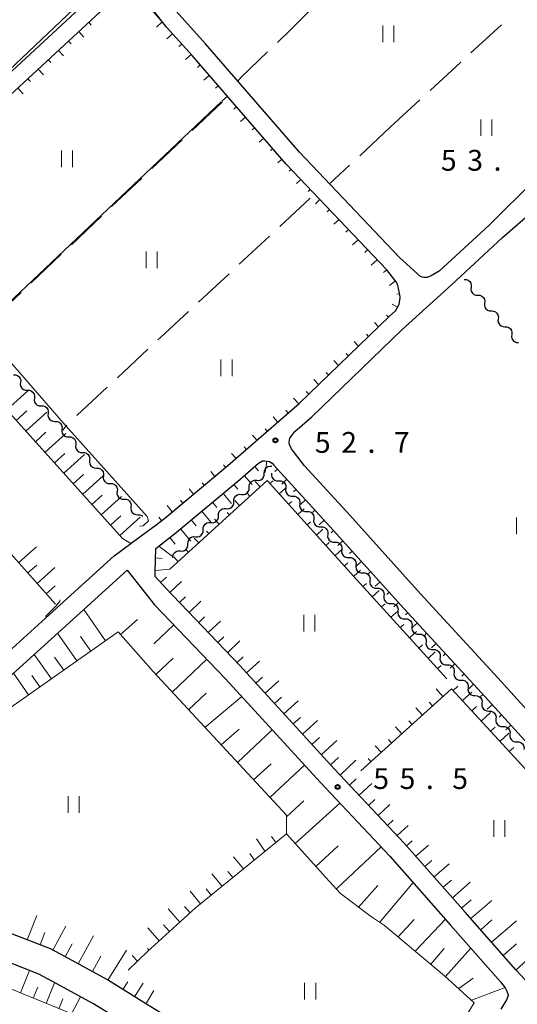
# Model space of a CAD drawing. Units: metres. Extents: x -70000 to -68000, y 28500 to 30000.
# Drawn here: x -69202 to -69113, y 29477 to 29654 of the extents above; entities that cross this region are included whole.
import ezdxf

# ---------------------------------------------------------------- set-up
doc = ezdxf.new("R2010")
doc.units = ezdxf.units.M
for name, color, linetype, lineweight in [('210100_道路縁(街区線)', 7, 'Continuous', 30), ('510200_細流', 7, 'Continuous', 30), ('610111_人工斜面(上)', 7, 'Continuous', 30), ('610199_人工斜面(ヒゲ)', 7, 'Continuous', 30), ('630200_耕地界', 7, 'Continuous', 30), ('631100_田', 7, 'Continuous', 13), ('710200_等高線(主曲線)', 7, 'Continuous', 13), ('731200_図化機測定による標高点', 7, 'Continuous', 40)]:
    doc.layers.add(name, color=color, linetype=linetype, lineweight=lineweight)
doc.styles.add('Style-WORKING', font='MS Gothic.ttf')

msp = doc.modelspace()

# ---------------------------------------------------------------- linework, layer by layer
at = {"layer": '210100_道路縁(街区線)', "linetype": 'Continuous', "lineweight": 30, "flags": 128}
for points in [[(-69176.61, 29666.7), (-69142.48, 29699.15), (-69141.53, 29699.28), (-69140.57, 29699), (-69140.03, 29698.6), (-69094.17, 29646.56), (-69092.52, 29644.8), (-69092.21, 29644), (-69092.23, 29643.13), (-69092.76, 29641.85), (-69117.75, 29617.1)], [(-69190.7, 29668.74), (-69185.03, 29662.58), (-69189.22, 29658.42), (-69230.49, 29620.29)], [(-69117.75, 29617.1), (-69126.73, 29608.77), (-69128.18, 29607.96), (-69128.95, 29607.65), (-69129.52, 29607.64), (-69129.85, 29607.72), (-69130.29, 29607.95), (-69130.67, 29608.3), (-69133.93, 29611.28), (-69151.98, 29630.23), (-69168.93, 29649.76), (-69175.85, 29657.49), (-69180.5, 29662.85), (-69176.61, 29666.7)], [(-69175.95, 29652.8), (-69178.12, 29655.52), (-69182.63, 29660.73), (-69187.15, 29656.26), (-69228.49, 29618.05)], [(-69213.09, 29532.43), (-69197.8, 29546.26), (-69185.41, 29557.46), (-69182.38, 29559.69), (-69182.3, 29559.75), (-69177.8, 29563.06), (-69176.27, 29564.28), (-69164.89, 29573.74), (-69152, 29584.97), (-69135.76, 29600.64), (-69134.65, 29601.64), (-69133.96, 29602.83), (-69133.86, 29603.49), (-69133.82, 29604.03), (-69133.84, 29604.54), (-69134.14, 29605.98), (-69134.26, 29606.47), (-69134.51, 29606.9), (-69136.24, 29609.08), (-69154.35, 29628.07), (-69171.33, 29647.65), (-69175.95, 29652.8)], [(-69115.31, 29614.86), (-69105.25, 29623.64), (-69103.58, 29623.94), (-69102.64, 29624.09), (-69101.6, 29624), (-68939.17, 29524.91), (-68938.62, 29524.02), (-68938.4, 29523.25), (-68938.58, 29521.86), (-68944.79, 29512.27)], [(-69053.19, 29467.03), (-69064.64, 29479.26), (-69082.92, 29499.05), (-69099.89, 29517.54), (-69116.16, 29535.51), (-69130.13, 29550.61), (-69142.9, 29564.8), (-69151.03, 29573.72), (-69153.04, 29576.29), (-69153.38, 29576.75), (-69153.55, 29577.07), (-69153.74, 29577.47), (-69153.81, 29577.97), (-69153.69, 29578.7), (-69152.82, 29579.88), (-69149.76, 29582.54), (-69133.51, 29598.23), (-69124.58, 29606.27), (-69115.31, 29614.86)], [(-69108.65, 29478.25), (-69112.9, 29482.85), (-69122.07, 29493.24), (-69133.05, 29505.67), (-69145.65, 29519.04), (-69162.75, 29537.72), (-69176.16, 29551.7), (-69178, 29553.75), (-69177.98, 29554.55), (-69177.89, 29558.78), (-69174.19, 29561.71), (-69162.75, 29571.22), (-69159.37, 29574.17), (-69158.62, 29574.61), (-69158.29, 29574.61), (-69157.4, 29574.48), (-69156.91, 29574.19), (-69156.57, 29573.83), (-69153.99, 29571.02), (-69145.87, 29562.12), (-69133.08, 29547.92), (-69119.12, 29532.81), (-69102.85, 29514.85)], [(-69210.77, 29529.81), (-69195.46, 29543.65), (-69183.06, 29554.87), (-69178.1, 29548.67), (-69165.31, 29535.33), (-69148.22, 29516.66), (-69135.63, 29503.31), (-69124.7, 29490.92), (-69115.68, 29480.71), (-69114.85, 29479.61), (-69114.52, 29479.02), (-69114.31, 29478.36), (-69114.31, 29478.2), (-69114.59, 29477.41), (-69115.66, 29475.77)], [(-69179.71, 29470.87), (-69189.12, 29476.74), (-69196.53, 29480.73), (-69198.99, 29482.06), (-69206.52, 29485), (-69242.63, 29496.67), (-69248.54, 29498.58), (-69253.2, 29500.45), (-69280.55, 29509.26), (-69281.99, 29509.72), (-69312.34, 29519.19), (-69316.17, 29520.74), (-69324.07, 29523.93), (-69325.57, 29524.64), (-69356.87, 29478.72), (-69387.95, 29433.97)], [(-69179.59, 29476.66), (-69186.61, 29481.06), (-69194.31, 29485.22), (-69196.89, 29486.61), (-69204.85, 29489.71)], [(-69171.72, 29471.83), (-69179.59, 29476.66)]]:
    msp.add_lwpolyline(points, dxfattribs=at)
at = {"layer": '510200_細流', "linetype": 'Continuous', "lineweight": 30, "flags": 128}
for points in [[(-69122.22, 29607.31), (-69121.85, 29607.29), (-69121.51, 29607.16), (-69121.23, 29606.92), (-69121.04, 29606.61), (-69120.96, 29606.25), (-69121, 29605.89)], [(-69121, 29605.89), (-69121.04, 29605.52), (-69120.96, 29605.17), (-69120.76, 29604.85), (-69120.48, 29604.62), (-69120.14, 29604.48), (-69119.77, 29604.47)], [(-69119.77, 29604.47), (-69119.41, 29604.45), (-69119.07, 29604.32), (-69118.78, 29604.08), (-69118.59, 29603.77), (-69118.51, 29603.41), (-69118.55, 29603.05)], [(-69118.55, 29603.05), (-69118.59, 29602.68), (-69118.51, 29602.32), (-69118.32, 29602.01), (-69118.04, 29601.77), (-69117.7, 29601.64), (-69117.33, 29601.62)], [(-69117.33, 29601.62), (-69116.96, 29601.61), (-69116.62, 29601.47), (-69116.34, 29601.24), (-69116.15, 29600.93), (-69116.07, 29600.57), (-69116.11, 29600.2)], [(-69116.11, 29600.2), (-69116.15, 29599.84), (-69116.07, 29599.48), (-69115.87, 29599.17), (-69115.59, 29598.93), (-69115.25, 29598.8), (-69114.88, 29598.78)], [(-69114.88, 29598.78), (-69114.52, 29598.77), (-69114.18, 29598.63), (-69113.89, 29598.4), (-69113.7, 29598.08), (-69113.62, 29597.72), (-69113.66, 29597.36)], [(-69113.66, 29597.36), (-69113.7, 29596.99), (-69113.62, 29596.64), (-69113.43, 29596.32), (-69113.15, 29596.09), (-69112.81, 29595.95), (-69112.44, 29595.94)], [(-69203.54, 29590.13), (-69203.17, 29590.12), (-69202.83, 29589.99), (-69202.54, 29589.76), (-69202.35, 29589.45), (-69202.26, 29589.1), (-69202.29, 29588.73)], [(-69202.29, 29588.73), (-69202.33, 29588.37), (-69202.24, 29588.01), (-69202.04, 29587.7), (-69201.76, 29587.47), (-69201.41, 29587.34), (-69201.05, 29587.33)], [(-69201.05, 29587.33), (-69200.68, 29587.32), (-69200.34, 29587.19), (-69200.05, 29586.96), (-69199.85, 29586.65), (-69199.77, 29586.29), (-69199.8, 29585.93)], [(-69199.8, 29585.93), (-69199.84, 29585.56), (-69199.75, 29585.21), (-69199.55, 29584.9), (-69199.27, 29584.66), (-69198.92, 29584.54), (-69198.56, 29584.53)], [(-69198.56, 29584.53), (-69198.19, 29584.52), (-69197.85, 29584.39), (-69197.56, 29584.16), (-69197.36, 29583.85), (-69197.28, 29583.49), (-69197.31, 29583.12)], [(-69197.31, 29583.12), (-69197.35, 29582.76), (-69197.26, 29582.4), (-69197.06, 29582.09), (-69196.78, 29581.86), (-69196.43, 29581.73), (-69196.07, 29581.72)], [(-69196.07, 29581.72), (-69195.7, 29581.71), (-69195.35, 29581.58), (-69195.07, 29581.35), (-69194.87, 29581.04), (-69194.79, 29580.69), (-69194.82, 29580.32)], [(-69194.82, 29580.32), (-69194.85, 29579.96), (-69194.77, 29579.6), (-69194.57, 29579.29), (-69194.29, 29579.06), (-69193.94, 29578.93), (-69193.57, 29578.92)], [(-69193.57, 29578.92), (-69193.21, 29578.91), (-69192.87, 29578.78), (-69192.58, 29578.55), (-69192.38, 29578.24), (-69192.3, 29577.88), (-69192.33, 29577.52)], [(-69192.33, 29577.52), (-69192.36, 29577.15), (-69192.28, 29576.79), (-69192.08, 29576.49), (-69191.8, 29576.25), (-69191.45, 29576.12), (-69191.09, 29576.12)], [(-69191.09, 29576.12), (-69190.72, 29576.11), (-69190.37, 29575.98), (-69190.09, 29575.75), (-69189.89, 29575.44), (-69189.81, 29575.08), (-69189.84, 29574.71)], [(-69189.84, 29574.71), (-69189.87, 29574.35), (-69189.79, 29573.99), (-69189.59, 29573.68), (-69189.31, 29573.45), (-69188.96, 29573.32), (-69188.6, 29573.31)], [(-69188.6, 29573.31), (-69188.23, 29573.3), (-69187.88, 29573.17), (-69187.6, 29572.94), (-69187.4, 29572.63), (-69187.32, 29572.28), (-69187.35, 29571.91)], [(-69159.68, 29571.1), (-69159.32, 29571.07), (-69158.96, 29571.17), (-69158.65, 29571.37), (-69158.43, 29571.66), (-69158.31, 29572), (-69158.31, 29572.37)], [(-69158.31, 29572.37), (-69158.3, 29572.74), (-69158.18, 29573.08), (-69157.96, 29573.37), (-69157.65, 29573.58), (-69157.29, 29573.67), (-69156.93, 29573.64)], [(-69156.98, 29572.4), (-69157.01, 29572.04), (-69156.92, 29571.68), (-69156.72, 29571.38), (-69156.43, 29571.15), (-69156.08, 29571.03), (-69155.71, 29571.02)], [(-69187.35, 29571.91), (-69187.38, 29571.54), (-69187.3, 29571.19), (-69187.1, 29570.88), (-69186.82, 29570.65), (-69186.47, 29570.52), (-69186.1, 29570.51)], [(-69186.1, 29570.51), (-69185.74, 29570.5), (-69185.39, 29570.37), (-69185.11, 29570.14), (-69184.91, 29569.83), (-69184.82, 29569.47), (-69184.86, 29569.11)], [(-69161.06, 29569.83), (-69161.06, 29570.19), (-69160.94, 29570.54), (-69160.71, 29570.83), (-69160.4, 29571.03), (-69160.05, 29571.12), (-69159.68, 29571.1)], [(-69155.71, 29571.02), (-69155.35, 29571.02), (-69155, 29570.9), (-69154.71, 29570.67), (-69154.51, 29570.36), (-69154.42, 29570.01), (-69154.45, 29569.64)], [(-69184.86, 29569.11), (-69184.89, 29568.74), (-69184.81, 29568.38), (-69184.61, 29568.07), (-69184.32, 29567.84), (-69183.98, 29567.71), (-69183.61, 29567.7)], [(-69163.81, 29567.28), (-69163.81, 29567.65), (-69163.69, 29567.99), (-69163.46, 29568.28), (-69163.16, 29568.49), (-69162.8, 29568.58), (-69162.44, 29568.55)], [(-69162.44, 29568.55), (-69162.07, 29568.53), (-69161.72, 29568.62), (-69161.41, 29568.82), (-69161.18, 29569.11), (-69161.06, 29569.46), (-69161.06, 29569.83)], [(-69154.45, 29569.64), (-69154.48, 29569.27), (-69154.38, 29568.92), (-69154.18, 29568.61), (-69153.9, 29568.38), (-69153.55, 29568.26), (-69153.18, 29568.26)], [(-69183.61, 29567.7), (-69183.25, 29567.69), (-69182.9, 29567.57), (-69182.62, 29567.33), (-69182.42, 29567.03), (-69182.34, 29566.67), (-69182.37, 29566.3)], [(-69165.19, 29566.01), (-69164.82, 29565.98), (-69164.47, 29566.08), (-69164.16, 29566.28), (-69163.94, 29566.57), (-69163.82, 29566.91), (-69163.81, 29567.28)], [(-69153.18, 29568.26), (-69152.82, 29568.25), (-69152.47, 29568.13), (-69152.18, 29567.9), (-69151.98, 29567.59), (-69151.89, 29567.24), (-69151.92, 29566.87)], [(-69151.92, 29566.87), (-69151.95, 29566.51), (-69151.85, 29566.15), (-69151.65, 29565.84), (-69151.36, 29565.62), (-69151.02, 29565.49), (-69150.65, 29565.49)], [(-69182.37, 29566.3), (-69182.4, 29565.94), (-69182.32, 29565.58), (-69182.12, 29565.27), (-69181.83, 29565.04), (-69181.49, 29564.91), (-69181.12, 29564.9)], [(-69181.12, 29564.9), (-69180.76, 29564.89), (-69180.41, 29564.76), (-69180.23, 29564.62)], [(-69166.57, 29564.74), (-69166.57, 29565.1), (-69166.44, 29565.45), (-69166.22, 29565.74), (-69165.91, 29565.94), (-69165.56, 29566.03), (-69165.19, 29566.01)], [(-69150.65, 29565.49), (-69150.28, 29565.49), (-69149.94, 29565.36), (-69149.65, 29565.13), (-69149.45, 29564.83), (-69149.36, 29564.47), (-69149.38, 29564.11)], [(-69169.32, 29562.19), (-69169.32, 29562.56), (-69169.2, 29562.9), (-69168.97, 29563.19), (-69168.67, 29563.4), (-69168.31, 29563.49), (-69167.95, 29563.46)], [(-69167.95, 29563.46), (-69167.58, 29563.44), (-69167.22, 29563.53), (-69166.92, 29563.73), (-69166.69, 29564.02), (-69166.57, 29564.37), (-69166.57, 29564.74)], [(-69149.38, 29564.11), (-69149.41, 29563.74), (-69149.32, 29563.38), (-69149.12, 29563.08), (-69148.83, 29562.85), (-69148.49, 29562.73), (-69148.12, 29562.72)], [(-69170.7, 29560.92), (-69170.33, 29560.89), (-69169.98, 29560.99), (-69169.67, 29561.19), (-69169.45, 29561.48), (-69169.32, 29561.82), (-69169.32, 29562.19)], [(-69148.12, 29562.72), (-69147.75, 29562.72), (-69147.41, 29562.6), (-69147.12, 29562.37), (-69146.92, 29562.06), (-69146.82, 29561.71), (-69146.85, 29561.34)], [(-69173.45, 29558.37), (-69173.09, 29558.35), (-69172.73, 29558.44), (-69172.43, 29558.64), (-69172.2, 29558.93), (-69172.08, 29559.28), (-69172.08, 29559.65)], [(-69172.08, 29559.65), (-69172.07, 29560.01), (-69171.95, 29560.36), (-69171.73, 29560.65), (-69171.42, 29560.85), (-69171.07, 29560.94), (-69170.7, 29560.92)], [(-69146.85, 29561.34), (-69146.88, 29560.97), (-69146.79, 29560.62), (-69146.59, 29560.31), (-69146.3, 29560.08), (-69145.96, 29559.96), (-69145.59, 29559.96)], [(-69145.59, 29559.96), (-69145.22, 29559.95), (-69144.88, 29559.83), (-69144.59, 29559.6), (-69144.39, 29559.29), (-69144.29, 29558.94), (-69144.32, 29558.57)], [(-69174.83, 29557.1), (-69174.83, 29557.47), (-69174.71, 29557.81), (-69174.48, 29558.1), (-69174.17, 29558.31), (-69173.82, 29558.4), (-69173.45, 29558.37)], [(-69144.32, 29558.57), (-69144.35, 29558.21), (-69144.26, 29557.85), (-69144.06, 29557.54), (-69143.77, 29557.32), (-69143.42, 29557.19), (-69143.06, 29557.19)], [(-69143.06, 29557.19), (-69142.69, 29557.19), (-69142.34, 29557.06), (-69142.05, 29556.83), (-69141.85, 29556.53), (-69141.76, 29556.17), (-69141.79, 29555.81)], [(-69141.79, 29555.81), (-69141.82, 29555.44), (-69141.73, 29555.08), (-69141.53, 29554.78), (-69141.24, 29554.55), (-69140.89, 29554.43), (-69140.52, 29554.42)], [(-69140.52, 29554.42), (-69140.16, 29554.42), (-69139.81, 29554.3), (-69139.52, 29554.07), (-69139.32, 29553.76), (-69139.23, 29553.41), (-69139.26, 29553.04)], [(-69139.26, 29553.04), (-69139.29, 29552.67), (-69139.2, 29552.32), (-69138.99, 29552.01), (-69138.71, 29551.78), (-69138.36, 29551.66), (-69137.99, 29551.66)], [(-69137.99, 29551.66), (-69137.63, 29551.65), (-69137.28, 29551.53), (-69136.99, 29551.3), (-69136.79, 29550.99), (-69136.7, 29550.64), (-69136.73, 29550.27)], [(-69136.73, 29550.27), (-69136.76, 29549.91), (-69136.66, 29549.55), (-69136.46, 29549.24), (-69136.17, 29549.02), (-69135.83, 29548.9), (-69135.46, 29548.89)], [(-69135.46, 29548.89), (-69135.09, 29548.89), (-69134.75, 29548.76), (-69134.46, 29548.54), (-69134.26, 29548.23), (-69134.17, 29547.87), (-69134.2, 29547.51)], [(-69134.2, 29547.51), (-69134.22, 29547.14), (-69134.13, 29546.79), (-69133.93, 29546.48), (-69133.64, 29546.25), (-69133.3, 29546.13), (-69132.93, 29546.12)], [(-69132.93, 29546.12), (-69132.56, 29546.12), (-69132.22, 29546), (-69131.93, 29545.77), (-69131.73, 29545.46), (-69131.63, 29545.11), (-69131.66, 29544.74)], [(-69131.66, 29544.74), (-69131.69, 29544.38), (-69131.6, 29544.02), (-69131.4, 29543.71), (-69131.11, 29543.49), (-69130.76, 29543.36), (-69130.4, 29543.36)], [(-69130.4, 29543.36), (-69130.03, 29543.35), (-69129.68, 29543.23), (-69129.4, 29543), (-69129.2, 29542.7), (-69129.1, 29542.34), (-69129.13, 29541.97)], [(-69129.13, 29541.97), (-69129.16, 29541.61), (-69129.07, 29541.25), (-69128.87, 29540.95), (-69128.58, 29540.72), (-69128.23, 29540.6), (-69127.87, 29540.59)], [(-69127.87, 29540.59), (-69127.5, 29540.59), (-69127.15, 29540.46), (-69126.86, 29540.24), (-69126.66, 29539.93), (-69126.57, 29539.57), (-69126.6, 29539.21)], [(-69126.6, 29539.21), (-69126.63, 29538.84), (-69126.54, 29538.49), (-69126.34, 29538.18), (-69126.05, 29537.95), (-69125.7, 29537.83), (-69125.34, 29537.83)], [(-69125.34, 29537.83), (-69124.97, 29537.82), (-69124.62, 29537.7), (-69124.33, 29537.47), (-69124.13, 29537.16), (-69124.04, 29536.81), (-69124.07, 29536.44)], [(-69124.07, 29536.44), (-69124.1, 29536.08), (-69124.01, 29535.72), (-69123.81, 29535.41), (-69123.52, 29535.19), (-69123.17, 29535.06), (-69122.8, 29535.06)], [(-69122.8, 29535.06), (-69122.44, 29535.05), (-69122.09, 29534.93), (-69121.8, 29534.7), (-69121.6, 29534.39), (-69121.51, 29534.03), (-69121.54, 29533.67)], [(-69121.54, 29533.67), (-69121.57, 29533.3), (-69121.49, 29532.95), (-69121.29, 29532.64), (-69121, 29532.41), (-69120.65, 29532.28), (-69120.29, 29532.28)], [(-69120.29, 29532.28), (-69119.92, 29532.27), (-69119.57, 29532.15), (-69119.29, 29531.92), (-69119.09, 29531.61), (-69119, 29531.26), (-69119.03, 29530.89)], [(-69119.03, 29530.89), (-69119.06, 29530.52), (-69118.97, 29530.17), (-69118.77, 29529.86), (-69118.48, 29529.63), (-69118.13, 29529.51), (-69117.77, 29529.5)], [(-69117.77, 29529.5), (-69117.4, 29529.49), (-69117.06, 29529.37), (-69116.77, 29529.14), (-69116.57, 29528.83), (-69116.48, 29528.48), (-69116.51, 29528.11)], [(-69116.51, 29528.11), (-69116.54, 29527.74), (-69116.45, 29527.39), (-69116.25, 29527.08), (-69115.96, 29526.85), (-69115.62, 29526.73), (-69115.25, 29526.72)], [(-69115.25, 29526.72), (-69114.88, 29526.72), (-69114.54, 29526.59), (-69114.25, 29526.36), (-69114.05, 29526.05), (-69113.96, 29525.7), (-69113.99, 29525.33)], [(-69113.99, 29525.33), (-69114.02, 29524.97), (-69113.93, 29524.61), (-69113.73, 29524.3), (-69113.44, 29524.07), (-69113.1, 29523.95), (-69112.73, 29523.94)], [(-69112.73, 29523.94), (-69112.36, 29523.94), (-69112.02, 29523.81), (-69111.73, 29523.58), (-69111.53, 29523.28), (-69111.44, 29522.92), (-69111.47, 29522.56)]]:
    msp.add_lwpolyline(points, dxfattribs=at)
at = {"layer": '610111_人工斜面(上)', "linetype": 'Continuous', "lineweight": 13, "flags": 128}
for points in [[(-69228.49, 29618.05), (-69187.15, 29656.26), (-69182.63, 29660.73), (-69175.95, 29652.8)], [(-69175.95, 29652.8), (-69171.33, 29647.65), (-69154.35, 29628.07), (-69136.24, 29609.08), (-69134.51, 29606.9), (-69134.26, 29606.47), (-69134.14, 29605.98), (-69133.84, 29604.54), (-69133.82, 29604.03), (-69133.86, 29603.49), (-69133.96, 29602.83), (-69134.65, 29601.64), (-69135.76, 29600.64), (-69152, 29584.97), (-69164.89, 29573.74), (-69176.27, 29564.28), (-69177.8, 29563.06)], [(-69182.38, 29559.69), (-69183.89, 29560.63), (-69231.31, 29613.18), (-69231.43, 29613.43), (-69231.83, 29614.23)], [(-69195.98, 29548.78), (-69242.92, 29601.6)], [(-69178, 29553.75), (-69177.98, 29554.55), (-69177.89, 29558.78), (-69174.19, 29561.71), (-69162.75, 29571.22), (-69159.37, 29574.17), (-69158.62, 29574.61), (-69158.29, 29574.61), (-69157.4, 29574.48), (-69156.91, 29574.19), (-69156.57, 29573.83), (-69153.99, 29571.02), (-69145.87, 29562.12), (-69133.08, 29547.92), (-69119.12, 29532.81), (-69102.85, 29514.85), (-69085.86, 29496.34), (-69067.57, 29476.53)], [(-69125.39, 29535.29), (-69141.6, 29553.18), (-69157.81, 29571.07), (-69175.34, 29555.05)], [(-69108.65, 29478.25), (-69112.9, 29482.85), (-69122.07, 29493.24), (-69133.05, 29505.67), (-69145.65, 29519.04), (-69162.75, 29537.72), (-69176.16, 29551.7), (-69178, 29553.75)], [(-69178.35, 29536.6), (-69184.67, 29543.78), (-69205.17, 29529.36), (-69206.59, 29528.5), (-69233.06, 29508.28)], [(-69128.84, 29465.39), (-69127.9, 29466.49), (-69125.23, 29469.62), (-69123.12, 29472.47), (-69122.23, 29473.94), (-69120.43, 29476.91), (-69125.77, 29481.79), (-69136.61, 29490.85), (-69138.99, 29492.41), (-69144.53, 29496.61), (-69147.23, 29499.47), (-69154.32, 29507.39), (-69154.33, 29510.71), (-69178.35, 29536.6)], [(-69092.08, 29498.28), (-69124.55, 29533.52), (-69132.71, 29526.11), (-69140.87, 29518.71)], [(-69154.32, 29507.39), (-69170.76, 29493.96), (-69179.39, 29486.14)], [(-69179.77, 29467.96), (-69193.46, 29475.11), (-69194.08, 29475.31), (-69204.32, 29479.52), (-69212.88, 29483.36), (-69213.71, 29484.03), (-69233.33, 29489.71), (-69234.1, 29490.08), (-69252.8, 29494.58), (-69253.29, 29494.59), (-69253.84, 29494.61), (-69272.76, 29499.59), (-69273.65, 29500.96), (-69290.99, 29505.99)], [(-69179.59, 29476.66), (-69186.61, 29481.06), (-69194.31, 29485.22), (-69196.89, 29486.61), (-69204.85, 29489.71), (-69237.56, 29500.28), (-69239.15, 29500.8)], [(-69179.39, 29486.14), (-69182.88, 29482.77)], [(-69137.27, 29456.18), (-69141.24, 29452.85), (-69145.42, 29449.51), (-69145.86, 29449.35), (-69146.23, 29449.33), (-69146.66, 29449.34), (-69147.53, 29449.69), (-69149.43, 29451.72), (-69152.35, 29454.79), (-69160.16, 29462.74), (-69165.58, 29467.59), (-69171.72, 29471.83), (-69179.59, 29476.66)]]:
    msp.add_lwpolyline(points, dxfattribs=at)
at = {"layer": '610199_人工斜面(ヒゲ)', "linetype": 'Continuous', "lineweight": 13, "flags": 128}
for points in [[(-69189.94, 29653.68), (-69189.52, 29653.16)], [(-69176.76, 29653.76), (-69177.73, 29652.8)], [(-69191.77, 29651.99), (-69190.86, 29651)], [(-69193.61, 29650.29), (-69193.15, 29649.79)], [(-69174.86, 29651.59), (-69175.87, 29650.69)], [(-69195.44, 29648.59), (-69194.51, 29647.59)], [(-69173.2, 29649.73), (-69173.7, 29649.28)], [(-69197.28, 29646.9), (-69196.81, 29646.39)], [(-69171.53, 29647.87), (-69172.55, 29646.95)], [(-69199.12, 29645.2), (-69198.17, 29644.18)], [(-69169.89, 29645.98), (-69170.39, 29645.54)], [(-69200.95, 29643.5), (-69200.48, 29642.99)], [(-69168.25, 29644.09), (-69169.24, 29643.22)], [(-69202.79, 29641.81), (-69201.83, 29640.77)], [(-69166.61, 29642.21), (-69167.1, 29641.78)], [(-69164.97, 29640.32), (-69165.97, 29639.46)], [(-69163.33, 29638.43), (-69163.81, 29638.02)], [(-69161.69, 29636.54), (-69162.61, 29635.75)], [(-69160.06, 29634.65), (-69160.48, 29634.27)], [(-69158.42, 29632.76), (-69159.22, 29632.04)], [(-69156.78, 29630.87), (-69157.16, 29630.53)], [(-69155.14, 29628.99), (-69155.85, 29628.34)], [(-69153.46, 29627.14), (-69153.81, 29626.81)], [(-69151.73, 29625.33), (-69152.47, 29624.63)], [(-69150.01, 29623.52), (-69150.4, 29623.15)], [(-69148.28, 29621.71), (-69149.1, 29620.94)], [(-69146.56, 29619.9), (-69146.99, 29619.5)], [(-69144.83, 29618.09), (-69145.74, 29617.25)], [(-69143.11, 29616.28), (-69143.59, 29615.84)], [(-69141.38, 29614.47), (-69142.39, 29613.55)], [(-69139.66, 29612.66), (-69140.18, 29612.18)], [(-69137.93, 29610.85), (-69139.03, 29609.85)], [(-69136.21, 29609.04), (-69136.8, 29608.54)], [(-69134.66, 29607.08), (-69135.72, 29606.2)], [(-69133.88, 29604.74), (-69134.4, 29604.65)], [(-69134.25, 29602.33), (-69135.25, 29602.84)], [(-69135.91, 29600.5), (-69136.25, 29600.85)], [(-69137.7, 29598.76), (-69138.4, 29599.53)], [(-69139.5, 29597.03), (-69139.88, 29597.42)], [(-69141.3, 29595.29), (-69142.08, 29596.1)], [(-69143.1, 29593.55), (-69143.51, 29593.98)], [(-69144.9, 29591.82), (-69145.74, 29592.69)], [(-69146.7, 29590.08), (-69147.14, 29590.54)], [(-69148.5, 29588.35), (-69149.4, 29589.29)], [(-69204.79, 29583.79), (-69200.97, 29587.24)], [(-69150.3, 29586.61), (-69150.76, 29587.1)], [(-69152.1, 29584.88), (-69153.03, 29585.91)], [(-69203.06, 29581.88), (-69201.16, 29583.6)], [(-69201.34, 29579.96), (-69197.54, 29583.39)], [(-69153.99, 29583.24), (-69154.42, 29583.72)], [(-69155.87, 29581.6), (-69156.68, 29582.51)], [(-69199.61, 29578.05), (-69197.72, 29579.75)], [(-69197.88, 29576.13), (-69194.12, 29579.53)], [(-69159.64, 29578.31), (-69160.43, 29579.21)], [(-69157.76, 29579.95), (-69158.15, 29580.39)], [(-69196.18, 29574.25), (-69194.3, 29575.94)], [(-69194.48, 29572.36), (-69190.74, 29575.73)], [(-69163.41, 29575.03), (-69164.21, 29575.95)], [(-69161.52, 29576.67), (-69161.92, 29577.12)], [(-69165.3, 29573.39), (-69165.69, 29573.86)], [(-69157.87, 29574.55), (-69158.18, 29572.5)], [(-69192.77, 29570.48), (-69190.92, 29572.15)], [(-69167.23, 29571.79), (-69167.98, 29572.7)], [(-69160.03, 29573.59), (-69159.35, 29572.81)], [(-69155.92, 29573.13), (-69156.39, 29572.7)], [(-69191.07, 29568.59), (-69187.37, 29571.93)], [(-69169.15, 29570.2), (-69169.51, 29570.64)], [(-69163.82, 29570.33), (-69163.1, 29569.47)], [(-69161.92, 29571.95), (-69160.51, 29570.33)], [(-69159.07, 29569.92), (-69159.94, 29570.87)], [(-69157.28, 29570.49), (-69156.72, 29571)], [(-69154.23, 29571.28), (-69155.17, 29570.42)], [(-69171.07, 29568.6), (-69171.85, 29569.56)], [(-69165.75, 29568.73), (-69164.23, 29566.9)], [(-69160.92, 29568.23), (-69161.35, 29568.7)], [(-69155.6, 29568.64), (-69154.47, 29569.66)], [(-69152.54, 29569.44), (-69153.01, 29569.01)], [(-69189.4, 29566.73), (-69187.55, 29568.4)], [(-69187.72, 29564.88), (-69184.05, 29568.19)], [(-69172.99, 29567), (-69173.43, 29567.53)], [(-69167.67, 29567.13), (-69166.87, 29566.17)], [(-69162.76, 29566.55), (-69163.61, 29567.47)], [(-69153.92, 29566.78), (-69153.35, 29567.3)], [(-69150.86, 29567.59), (-69151.79, 29566.74)], [(-69174.91, 29565.4), (-69175.85, 29566.57)], [(-69169.59, 29565.54), (-69167.91, 29563.5)], [(-69164.61, 29564.86), (-69165.03, 29565.32)], [(-69152.25, 29564.93), (-69151.09, 29565.97)], [(-69149.17, 29565.74), (-69149.64, 29565.32)], [(-69186.05, 29563.02), (-69184.22, 29564.67)], [(-69184.37, 29561.17), (-69180.73, 29564.46)], [(-69176.85, 29563.82), (-69177.35, 29564.45)], [(-69171.51, 29563.94), (-69170.63, 29562.87)], [(-69166.46, 29563.17), (-69167.28, 29564.08)], [(-69150.57, 29563.08), (-69149.99, 29563.6)], [(-69147.49, 29563.9), (-69148.42, 29563.05)], [(-69173.44, 29562.34), (-69171.58, 29560.1)], [(-69168.3, 29561.48), (-69168.71, 29561.93)], [(-69148.89, 29561.23), (-69147.72, 29562.29)], [(-69145.81, 29562.05), (-69146.27, 29561.63)], [(-69175.38, 29560.77), (-69174.42, 29559.56)], [(-69170.15, 29559.8), (-69170.95, 29560.68)], [(-69147.21, 29559.37), (-69146.62, 29559.91)], [(-69144.13, 29560.19), (-69145.05, 29559.37)], [(-69202.62, 29556.25), (-69199.39, 29559.13)], [(-69177.34, 29559.22), (-69174.71, 29557.21)], [(-69171.99, 29558.11), (-69172.39, 29558.55)], [(-69145.53, 29557.52), (-69144.34, 29558.6)], [(-69142.46, 29558.33), (-69142.91, 29557.93)], [(-69177.93, 29557.1), (-69176.73, 29557.01)], [(-69173.84, 29556.42), (-69174.63, 29557.29)], [(-69143.85, 29555.67), (-69143.25, 29556.21)], [(-69140.79, 29556.48), (-69141.67, 29555.68)], [(-69200.96, 29554.39), (-69199.35, 29555.82)], [(-69199.3, 29552.52), (-69196.08, 29555.38)], [(-69177.97, 29554.83), (-69175.33, 29555.08)], [(-69142.17, 29553.82), (-69140.97, 29554.91)], [(-69139.12, 29554.62), (-69139.55, 29554.23)], [(-69177.04, 29552.69), (-69175.97, 29553.64)], [(-69175.34, 29550.85), (-69173.22, 29552.88)], [(-69140.5, 29551.96), (-69139.89, 29552.51)], [(-69137.44, 29552.76), (-69138.3, 29551.99)], [(-69197.64, 29550.65), (-69196.03, 29552.08)], [(-69138.82, 29550.11), (-69137.59, 29551.22)], [(-69135.77, 29550.9), (-69136.19, 29550.52)], [(-69173.61, 29549.05), (-69172.54, 29550.07)], [(-69171.88, 29547.24), (-69169.73, 29549.3)], [(-69134.1, 29549.04), (-69134.92, 29548.3)], [(-69186.96, 29542.17), (-69190.9, 29547.78)], [(-69137.14, 29548.26), (-69136.52, 29548.82)], [(-69135.46, 29546.41), (-69134.22, 29547.53)], [(-69132.42, 29547.19), (-69132.82, 29546.82)], [(-69184.23, 29543.28), (-69181.17, 29545.98)], [(-69170.15, 29545.44), (-69169.07, 29546.47)], [(-69168.42, 29543.63), (-69166.24, 29545.72)], [(-69178.25, 29541.6), (-69174.61, 29545.03)], [(-69133.78, 29544.55), (-69133.15, 29545.12)], [(-69132.1, 29542.7), (-69130.84, 29543.84)], [(-69130.72, 29545.36), (-69131.54, 29544.6)], [(-69192.13, 29538.54), (-69195.62, 29543.51)], [(-69189.62, 29540.3), (-69191.48, 29542.94)], [(-69166.69, 29541.83), (-69165.59, 29542.88)], [(-69164.96, 29540.02), (-69162.75, 29542.14)], [(-69129.02, 29543.52), (-69129.43, 29543.14)], [(-69130.42, 29540.85), (-69129.79, 29541.42)], [(-69128.74, 29538.99), (-69127.46, 29540.16)], [(-69127.32, 29541.69), (-69128.16, 29540.91)], [(-69196.71, 29535.31), (-69199.81, 29539.72)], [(-69194.5, 29536.87), (-69196.14, 29539.21)], [(-69177.87, 29536.08), (-69174.76, 29539.01)], [(-69174.94, 29532.92), (-69168.67, 29538.83)], [(-69163.23, 29538.22), (-69162.11, 29539.29)], [(-69161.53, 29536.38), (-69159.2, 29538.51)], [(-69125.63, 29539.85), (-69126.05, 29539.46)], [(-69127.07, 29537.14), (-69126.42, 29537.73)], [(-69123.93, 29538.01), (-69124.78, 29537.23)], [(-69200.83, 29532.41), (-69203.57, 29536.32)], [(-69198.78, 29533.85), (-69200.24, 29535.93)], [(-69159.84, 29534.54), (-69158.65, 29535.63)], [(-69158.15, 29532.7), (-69155.71, 29534.93)], [(-69122.23, 29536.18), (-69122.67, 29535.78)], [(-69126.09, 29532.12), (-69127.32, 29533.49)], [(-69124.26, 29533.21), (-69123.41, 29534)], [(-69120.54, 29534.34), (-69121.42, 29533.53)], [(-69171.98, 29529.73), (-69168.81, 29532.71)], [(-69169.03, 29526.55), (-69162.38, 29532.13)], [(-69156.46, 29530.85), (-69155.21, 29532)], [(-69154.78, 29529.01), (-69152.21, 29531.35)], [(-69122.57, 29531.37), (-69120.88, 29532.93)], [(-69118.84, 29532.5), (-69119.29, 29532.1)], [(-69129.79, 29528.76), (-69130.98, 29530.07)], [(-69127.94, 29530.44), (-69128.54, 29531.11)], [(-69120.87, 29529.54), (-69120.04, 29530.31)], [(-69117.16, 29530.65), (-69118.07, 29529.83)], [(-69153.09, 29527.17), (-69151.78, 29528.36)], [(-69151.4, 29525.32), (-69148.72, 29527.77)], [(-69131.64, 29527.08), (-69132.22, 29527.72)], [(-69119.18, 29527.7), (-69117.52, 29529.23)], [(-69115.49, 29528.8), (-69115.94, 29528.39)], [(-69166.09, 29523.38), (-69162.86, 29526.25)], [(-69163.16, 29520.23), (-69156.88, 29526.12)], [(-69133.49, 29525.4), (-69134.63, 29526.66)], [(-69117.49, 29525.86), (-69116.66, 29526.62)], [(-69113.81, 29526.95), (-69114.71, 29526.13)], [(-69149.71, 29523.48), (-69148.34, 29524.73)], [(-69148.02, 29521.63), (-69145.23, 29524.19)], [(-69135.34, 29523.72), (-69135.9, 29524.34)], [(-69115.79, 29524.02), (-69114.16, 29525.52)], [(-69137.19, 29522.04), (-69138.29, 29523.25)], [(-69114.1, 29522.18), (-69113.29, 29522.93)], [(-69146.34, 29519.79), (-69144.91, 29521.1)], [(-69144.63, 29517.96), (-69141.78, 29520.66)], [(-69139.04, 29520.36), (-69139.58, 29520.95)], [(-69160.24, 29517.08), (-69157.08, 29519.99)], [(-69157.33, 29513.94), (-69151.03, 29519.73)], [(-69142.92, 29516.14), (-69141.74, 29517.25)], [(-69141.2, 29514.32), (-69138.93, 29516.46)], [(-69139.49, 29512.5), (-69138.39, 29513.54)], [(-69154.33, 29510.41), (-69151.18, 29513.29)], [(-69152.71, 29505.6), (-69144.66, 29512.88)], [(-69137.77, 29510.68), (-69135.65, 29512.67)], [(-69136.06, 29508.86), (-69135.04, 29509.82)], [(-69134.34, 29507.04), (-69132.38, 29508.89)], [(-69158.19, 29504.23), (-69159.72, 29506.47)], [(-69156.25, 29505.81), (-69157, 29506.91)], [(-69149.04, 29501.5), (-69144.99, 29505.22)], [(-69145.3, 29497.42), (-69137.25, 29505.02)], [(-69132.64, 29505.21), (-69131.63, 29506.11)], [(-69130.99, 29503.34), (-69128.7, 29505.31)], [(-69162.06, 29501.07), (-69163.86, 29503.21)], [(-69160.12, 29502.65), (-69160.91, 29503.79)], [(-69129.33, 29501.46), (-69128.09, 29502.56)], [(-69127.68, 29499.59), (-69124.93, 29501.97)], [(-69165.93, 29497.91), (-69167.77, 29500.14)], [(-69164, 29499.49), (-69164.91, 29500.58)], [(-69167.87, 29496.32), (-69168.8, 29497.46)], [(-69141.29, 29494.15), (-69137.84, 29498.03)], [(-69137.49, 29491.43), (-69131.44, 29498.56)], [(-69126.02, 29497.72), (-69124.55, 29499.02)], [(-69124.37, 29495.84), (-69121.16, 29498.62)], [(-69169.81, 29494.74), (-69171.7, 29497.05)], [(-69171.7, 29493.11), (-69172.71, 29494.28)], [(-69122.71, 29493.97), (-69121, 29495.49)], [(-69121.06, 29492.09), (-69117.27, 29495.35)], [(-69201.08, 29488.24), (-69199.38, 29492.61)], [(-69173.55, 29491.43), (-69175.63, 29493.83)], [(-69196.44, 29486.37), (-69194.09, 29490.73)], [(-69177.26, 29488.08), (-69179.31, 29490.39)], [(-69175.4, 29489.75), (-69176.51, 29490.98)], [(-69134.14, 29488.78), (-69131.25, 29491.93)], [(-69131.1, 29486.24), (-69125.62, 29491.97)], [(-69119.26, 29490.06), (-69117.23, 29491.85)], [(-69117.31, 29487.84), (-69112.82, 29491.7)], [(-69198.75, 29487.33), (-69197.88, 29489.55)], [(-69191.87, 29483.9), (-69189.12, 29488.99)], [(-69194.24, 29485.18), (-69192.97, 29487.54)], [(-69115.18, 29485.44), (-69112.78, 29487.56)], [(-69112.88, 29482.83), (-69107.72, 29487.51)], [(-69189.32, 29482.52), (-69187.82, 29485.3)], [(-69186.52, 29481), (-69183.15, 29486.38)], [(-69181.19, 29484.4), (-69182.17, 29485.42)], [(-69179.11, 29486.4), (-69179.38, 29486.72)], [(-69128.26, 29483.87), (-69125.85, 29486.69)], [(-69125.62, 29481.66), (-69121.02, 29486.76)], [(-69202.31, 29478.7), (-69200.66, 29482.71)], [(-69200, 29477.75), (-69199.18, 29479.73)], [(-69197.69, 29476.79), (-69196.16, 29480.53)], [(-69183.83, 29479.32), (-69182.96, 29480.7)], [(-69181.71, 29477.99), (-69180.16, 29480.45)], [(-69123.22, 29479.46), (-69120.63, 29481.32)], [(-69193.07, 29474.9), (-69191.45, 29478)], [(-69179.59, 29476.91), (-69178.24, 29479.09)], [(-69120.94, 29477.38), (-69114.86, 29479.63)], [(-69195.38, 29475.84), (-69194.66, 29477.59)]]:
    msp.add_lwpolyline(points, dxfattribs=at)
at = {"layer": '630200_耕地界', "linetype": 'Continuous', "lineweight": 13}
for p, q in [((-69153.5, 29652.39), (-69148.22, 29657.71)), ((-69155.95, 29650.04), (-69153.5, 29652.39)), ((-69115.51, 29653.23), (-69121.02, 29648.15)), ((-69122.86, 29646.45), (-69128.38, 29641.38)), ((-69130.22, 29639.68), (-69135.6, 29634.73)), ((-69165.85, 29639.31), (-69171.31, 29634.17)), ((-69135.6, 29634.73), (-69141.09, 29629.62)), ((-69142.92, 29627.92), (-69146.56, 29624.54)), ((-69180.4, 29625.59), (-69185.85, 29620.43)), ((-69150.01, 29621.93), (-69155.51, 29616.83)), ((-69187.66, 29618.71), (-69193.11, 29613.56)), ((-69157.34, 29615.13), (-69162.84, 29610.03)), ((-69194.93, 29611.84), (-69200.38, 29606.69)), ((-69164.67, 29608.33), (-69170.17, 29603.22)), ((-69202.19, 29604.97), (-69207.64, 29599.81)), ((-69179.32, 29594.71), (-69184.8, 29589.59)), ((-69186.63, 29587.89), (-69192.11, 29582.77))]:
    msp.add_line(p, q, dxfattribs=at)
at = {"layer": '630200_耕地界', "linetype": 'Continuous', "lineweight": 13, "flags": 128}
for points in [[(-69163.11, 29643.06), (-69162.56, 29643.69), (-69157.75, 29648.31)], [(-69173.13, 29632.45), (-69176.43, 29629.34), (-69178.58, 29627.3)], [(-69172, 29601.52), (-69177.1, 29596.79), (-69177.5, 29596.42)], [(-69193.94, 29581.06), (-69194.07, 29580.94), (-69194.66, 29580.14)]]:
    msp.add_lwpolyline(points, dxfattribs=at)
at = {"layer": '631100_田', "linetype": 'Continuous', "lineweight": 13}
for p, q in [((-69136.92, 29650.11), (-69136.92, 29653.11)), ((-69134.92, 29650.11), (-69134.92, 29653.11)), ((-69119.26, 29633.17), (-69119.26, 29636.17)), ((-69117.26, 29633.17), (-69117.26, 29636.17)), ((-69194.92, 29627.57), (-69194.92, 29630.57)), ((-69192.92, 29627.57), (-69192.92, 29630.57)), ((-69179.63, 29609.35), (-69179.63, 29612.35)), ((-69177.63, 29609.35), (-69177.63, 29612.35)), ((-69166.13, 29589.87), (-69166.13, 29592.87)), ((-69164.13, 29589.87), (-69164.13, 29592.87)), ((-69112.81, 29561.36), (-69112.81, 29564.36)), ((-69151.19, 29543.86), (-69151.19, 29546.86)), ((-69149.19, 29543.86), (-69149.19, 29546.86)), ((-69193.69, 29511.15), (-69193.69, 29514.15)), ((-69191.69, 29511.15), (-69191.69, 29514.15)), ((-69116.88, 29506.81), (-69116.88, 29509.81)), ((-69114.88, 29506.81), (-69114.88, 29509.81)), ((-69151.03, 29477.5), (-69151.03, 29480.5)), ((-69149.03, 29477.5), (-69149.03, 29480.5))]:
    msp.add_line(p, q, dxfattribs=at)
at = {"layer": '710200_等高線(主曲線)', "linetype": 'Continuous', "lineweight": 13, "flags": 128}
for points, elevation in [([(-69232.94, 29619.11), (-69232.14, 29619.5), (-69222.32, 29628.65), (-69205.5, 29643.97), (-69185.84, 29662.63), (-69191.45, 29668.85), (-69202.79, 29681.52), (-69202.84, 29681.67), (-69202.55, 29681.91)], 52), ([(-69166.08, 29639.35), (-69209.24, 29598.61), (-69209.25, 29598.29), (-69194.11, 29580.89), (-69179.44, 29564.58), (-69179.2, 29563.79), (-69180.17, 29562.87), (-69180.85, 29562.81)], 52), ([(-69195.17, 29549.56), (-69195.19, 29549.31), (-69195.94, 29548.4), (-69197.77, 29546.56)], 56)]:
    msp.add_lwpolyline(points, dxfattribs=dict(at, elevation=elevation))
at = {"layer": '731200_図化機測定による標高点', "linetype": 'Continuous', "lineweight": 40}
for centre in [(-69156.3, 29578.31, 52.67), (-69145.06, 29515.82, 55.51)]:
    msp.add_circle(centre, 0.375, dxfattribs=at)

# ---------------------------------------------------------------- texts
at = {"layer": '731200_図化機測定による標高点', "linetype": 'Continuous', "lineweight": 40, "style": 'Style-WORKING'}
for s, p in [('5', (-69126.44, 29626.91, -10)), ('3', (-69121.69, 29626.91, -10)), ('.', (-69116.94, 29626.91, -10)), ('5', (-69149.18, 29576.05, -10)), ('2', (-69144.43, 29576.05, -10)), ('7', (-69134.93, 29576.05, -10)), ('.', (-69139.68, 29576.05, -10)), ('5', (-69138.64, 29515.45, -10)), ('5', (-69133.89, 29515.45, -10)), ('5', (-69124.39, 29515.45, -10)), ('.', (-69129.14, 29515.45, -10))]:
    msp.add_text(s, height=3.75, dxfattribs=at).set_placement(p)

doc.saveas('drawing.dxf')
